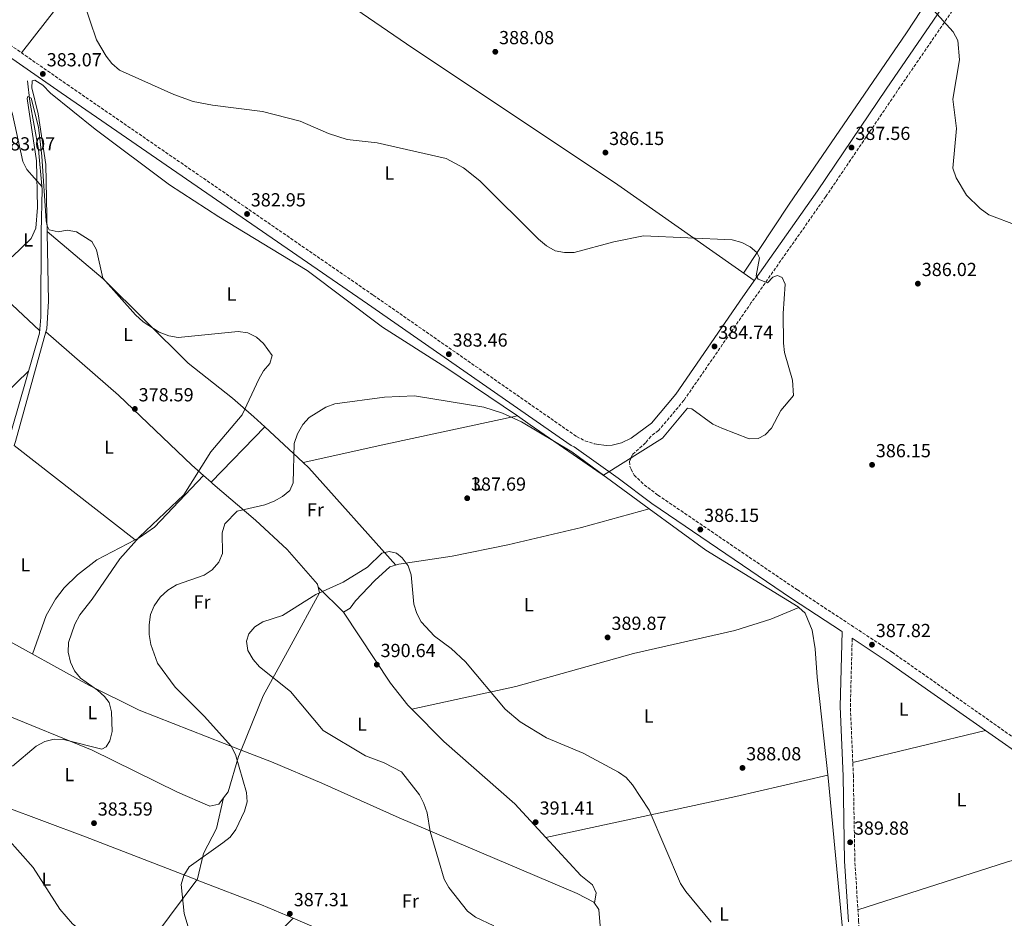
# Model space of a CAD drawing. Units: metres. Extents: x 597898 to 601366, y 4680538 to 4682899.
# Drawn here: x 599080 to 599602, y 4681835 to 4682311 of the extents above; entities that cross this region are included whole.
import ezdxf
from ezdxf.enums import TextEntityAlignment as Align

# ---------------------------------------------------------------- set-up
doc = ezdxf.new("R2010")
doc.units = ezdxf.units.M
doc.header["$MEASUREMENT"] = 0
doc.linetypes.add('DGN Style 3', pattern=[2.435890702152634, 1.739921930109024, -0.6959687720436097])
for name, color, linetype, lineweight in [('Acequia sin especificar', 4, 'Continuous', 0), ('Camino', 7, 'DGN Style 3', 0), ('Cota de punto acotado terreno', 7, 'Continuous', 0), ('Curva de nivel intermedia', 30, 'Continuous', 0), ('Etiqueta de uso rústico', 92, 'Continuous', 0), ('Línea de cambio de uso (parcela vista)', 92, 'Continuous', 0), ('Margen derecho', 7, 'Continuous', 0), ('Punto acotado terreno (símbolo)', 7, 'Continuous', 0)]:
    doc.layers.add(name, color=color, linetype=linetype, lineweight=lineweight)
doc.styles.add('Style-Arial', font='arial.ttf')

# ---------------------------------------------------------------- blocks, each defined once
blk = doc.blocks.new('5PATER')
at = {"layer": 'Punto acotado terreno (símbolo)', "linetype": 'Continuous', "lineweight": 0}
h = blk.add_hatch(color=51, dxfattribs=at)
edge = h.paths.add_edge_path()
edge.add_ellipse((0, 0), major_axis=(-0.1095731443231308, -0.1110710700762829), ratio=0.9994222409660317, start_angle=0, end_angle=360)

msp = doc.modelspace()

# ---------------------------------------------------------------- linework, layer by layer
at = {"layer": 'Acequia sin especificar', "color": 4, "linetype": 'Continuous', "lineweight": 0}
msp.add_polyline3d([(599084.3300000001, 4682278.470000001, 380.0200000000041), (599085.4900000002, 4682267.57, 379.7700000000041), (599090.0999999996, 4682242.230000001, 379.3399999999965), (599092.1200000001, 4682220.980000001, 378.9900000000052), (599091.4900000002, 4682198.460000001, 378.7599999999948), (599091.4199999999, 4682153.42, 377.070000000007), (599090.5599999996, 4682144.859999999, 377.070000000007), (599072.7599999999, 4682083.060000001, 375.5899999999965), (599046.5099999999, 4682007.680000001, 374.25), (599039.04, 4681983.82, 373.5399999999936), (599035.5, 4681976.84, 373.3899999999995), (599011.5499999998, 4681937.4, 372.4499999999971), (599009.7400000002, 4681932.76, 372.3399999999965), (599006, 4681849.100000001, 372.1999999999971), (599004.6100000005, 4681822.300000001, 371.1699999999983), (599012.3700000001, 4681793.289999999, 370.4100000000035), (599044.3399999999, 4681698.180000001, 368.6100000000006), (599074.75, 4681605.380000001, 367.5800000000018), (599073.8399999999, 4681600.91, 367.7100000000065), (599011.5999999996, 4681495.57, 365.820000000007), (598993.7599999999, 4681463.07, 365.1000000000058)], dxfattribs=at)
at = {"layer": 'Camino', "color": 7, "linetype": 'DGN Style 3', "lineweight": 0}
for points in [[(598700.9400000004, 4682862.489999999, 394.2200000000012), (598700.4200000018, 4682861.719999999, 394.1999999999972), (598577.8899999993, 4682685.34, 388.4700000000012), (598561.2399999973, 4682661.980000001, 388.4700000000012), (598559.3199999994, 4682658.370000001, 388.520000000004), (598560.1199999995, 4682654.960000002, 388.570000000007), (598560.2600000004, 4682654.36, 388.5800000000019), (598565.0100000001, 4682649.710000002, 388.6300000000048), (598598.7800000014, 4682626.63, 387.1499999999942), (598854.8700000006, 4682450.49, 385.6600000000035), (599105.2100000009, 4682276.620000003, 383.0800000000019), (599267.4400000004, 4682165.030000003, 382.6100000000007), (599375.1000000001, 4682090.210000002, 384.8899999999995), (599379.5300000003, 4682087.920000004, 384.7599999999947), (599384.3400000003, 4682086.390000002, 384.5399999999937), (599385.5499999997, 4682086.210000001, 384.5399999999937)], [(599673.1799999994, 4682460.180000001, 397.9700000000012), (599543.55, 4682271.070000002, 388.1699999999982), (599507.0899999997, 4682217.239999999, 386.5599999999977), (599467.6299999978, 4682161.080000003, 384.6900000000023), (599431.9400000008, 4682109.38, 384.6000000000058), (599418.5299999998, 4682093.38, 384.25), (599414.4300000003, 4682090.29, 384.2100000000065), (599411.6099999995, 4682086.800000002, 384.4299999999931), (599404.7099999995, 4682080.750000001, 385.1999999999972), (599403.1700000018, 4682076.950000001, 385.3300000000018), (599403.3399999995, 4682074.380000001, 385.479999999996), (599404.0100000021, 4682072.99, 385.550000000003), (599405.5599999989, 4682069.780000003, 385.7200000000012), (599410.8599999985, 4682064.670000004, 385.7200000000012), (599418.1499999975, 4682059.180000002, 385.8800000000047), (599492, 4682009.039999999, 387.0099999999949), (599542.1599999998, 4681976.039999999, 387.7899999999937), (599671.510000002, 4681885.190000002, 388.6699999999984), (599729.420000001, 4681846.45, 388.429999999993)], [(599561.8299999972, 4681436.5, 374.4700000000013), (599556.8799999984, 4681455.820000002, 375.5700000000071), (599551.9600000011, 4681467.680000001, 376.3899999999994), (599547.1199999996, 4681476.38, 377.1199999999953), (599527.4400000012, 4681502.670000004, 377.4400000000023), (599515.5900000001, 4681523.13, 377.8300000000019), (599505.9699999979, 4681546.88, 377.9999999999999), (599501.9499999988, 4681561.320000002, 378.2899999999937), (599498.9600000004, 4681576, 378.2899999999937), (599497.949999998, 4681590.989999999, 378.4299999999931), (599498.4299999984, 4681604.489999999, 378.8999999999943), (599500.4800000003, 4681632.34, 380.5800000000019), (599503.739999997, 4681659.600000002, 381.7799999999988), (599510.409999999, 4681703.199999999, 384.1399999999995), (599513.5399999983, 4681717.63, 384.9900000000054), (599519.4999999995, 4681737.63, 386.5099999999947), (599524.0300000003, 4681767.890000002, 388.550000000003), (599525.6700000009, 4681805.140000002, 390.1399999999995), (599525.7600000004, 4681815.140000002, 389.8999999999942), (599524.4799999995, 4681833.550000001, 389.8399999999966), (599522.4499999977, 4681865.580000003, 389.9499999999972), (599521.670000002, 4681910.590000001, 389.1900000000024), (599520.1000000008, 4681947.300000002, 388.6000000000059), (599521.0399999997, 4681983.310000001, 387.4100000000035)]]:
    msp.add_polyline3d(points, dxfattribs=at)
at = {"layer": 'Curva de nivel intermedia', "color": 30, "linetype": 'Continuous', "lineweight": 0, "flags": 128}
for points, elevation in [([(599114.1600000006, 4682320.050000002), (599120.9000000019, 4682300.259999999), (599125.9600000001, 4682291.640000001), (599128.9500000008, 4682287.689999999), (599133.0099999999, 4682284.159999999), (599161.7499999999, 4682271.250000001), (599171.94, 4682267.649999999), (599182.2300000008, 4682265.550000001), (599208.74, 4682262.259999999), (599228.6700000011, 4682257.210000002), (599243.6800000004, 4682250.689999999), (599253.6600000005, 4682247.5), (599269.5500000004, 4682245.77), (599306.0300000008, 4682237.37), (599315.2599999999, 4682232.390000001), (599323.9000000011, 4682225.519999999), (599354.8300000015, 4682194.749999999), (599359.0899999995, 4682191.109999998), (599363.7600000009, 4682188.58), (599368.6600000005, 4682187.619999999), (599373.8200000017, 4682187.699999999), (599394.7699999998, 4682193.259999999), (599410.4400000006, 4682196.439999999), (599457.4000000017, 4682194.26), (599462.5600000005, 4682192.98), (599467.0000000017, 4682190.679999999), (599470.4999999999, 4682187.680000001), (599471.9800000017, 4682184.899999999), (599470.2500000017, 4682175.23), (599471.2799999999, 4682173.449999998), (599476.2199999996, 4682171.579999999), (599479.1000000008, 4682174.489999999), (599481.5599999995, 4682175.42), (599483.9600000001, 4682174.449999999), (599485.5500000016, 4682170.88), (599484.4299999995, 4682155.300000001), (599484.7300000013, 4682139.690000001), (599485.2300000018, 4682134.71), (599489.4299999997, 4682119.970000002), (599489.9400000015, 4682111.949999999), (599483.2900000018, 4682103.9), (599478.2600000004, 4682094.710000002), (599475.0500000007, 4682091.150000001), (599471.2000000017, 4682089.210000001), (599466.4699999999, 4682089.060000001), (599451.9299999999, 4682094.550000001), (599447.1800000002, 4682096.770000001), (599436.1100000016, 4682104.949999998), (599433.8300000017, 4682105.140000001), (599420.6599999998, 4682089.42), (599389.3800000006, 4682069.67), (599372.5900000001, 4682082.080000001), (599345.8700000006, 4682097.98), (599335.9199999997, 4682102.579999999), (599325.9800000021, 4682105.82), (599289.2100000011, 4682111.819999999), (599273.2699999998, 4682110.970000001), (599247.0199999998, 4682107.470000001), (599242.2200000008, 4682105.74), (599233.5199999993, 4682100.259999999), (599230.1200000017, 4682096.58), (599227.3300000001, 4682091.720000001), (599225.4300000002, 4682086.59), (599225.0700000003, 4682065.679999999), (599223.2199999995, 4682061.689999999), (599219.4100000008, 4682058.449999998), (599214.8700000012, 4682055.969999999), (599209.9900000017, 4682054.09), (599195.4000000005, 4682050.75), (599188.8100000012, 4682044.02), (599187.440000001, 4682039.279999999), (599187.5900000008, 4682028.359999998), (599185.6300000005, 4682023.749999999), (599182.1000000011, 4682019.690000001), (599177.8400000009, 4682016.88), (599163.2499999997, 4682011.739999999), (599158.6400000007, 4682008.840000001), (599154.5300000003, 4682005.109999999), (599151.3499999995, 4682000.609999998), (599149.3700000015, 4681996.029999998), (599148.7099999997, 4681990.439999999), (599148.6600000006, 4681985.439999998), (599149.6399999997, 4681980.189999999), (599153.2100000014, 4681970.140000001), (599162.5600000012, 4681957.529999999), (599178.0100000007, 4681941.960000002), (599192.0700000002, 4681926.230000001), (599194.4999999997, 4681921.859999998), (599200.2199999995, 4681901.750000001), (599200.6500000008, 4681896.779999999), (599199.2899999997, 4681891.88), (599194.6900000019, 4681882.239999999), (599191.6699999999, 4681878.189999999), (599187.7899999997, 4681875.029999999), (599169.9500000007, 4681862.430000001)], 385), ([(599564.0800000002, 4682315.909999999), (599574.5800000011, 4682304.539999999), (599577.070000001, 4682299.890000001), (599577.9299999994, 4682289.559999999), (599574.3500000008, 4682268.81), (599576.280000002, 4682253.369999999), (599574.3700000009, 4682232.350000001), (599576.100000001, 4682227.199999999), (599581.5200000014, 4682217.959999999), (599588.8400000016, 4682210.869999999), (599593.3900000001, 4682207.640000001), (599608.3500000002, 4682202.009999999)], 390), ([(599076.4000000017, 4681915.67), (599088.8499999995, 4681926.349999999), (599093.4100000014, 4681928.759999998), (599098.4299999994, 4681929.99), (599103.4299999995, 4681929.730000001), (599123.64, 4681924.609999999), (599126.0200000005, 4681926.009999999), (599127.9400000004, 4681929.160000001), (599129.0500000013, 4681934.039999999), (599128.7200000006, 4681944.4), (599127.6100000018, 4681949.480000001), (599125.0700000006, 4681952.65), (599121.2700000008, 4681955.890000002), (599112.320000001, 4681962.25), (599109.240000001, 4681966.189999999), (599106.9900000001, 4681970.829999999), (599105.7800000008, 4681975.980000001), (599105.9700000009, 4681981.130000001), (599109.3500000006, 4681990.9), (599111.9200000009, 4681995.730000001), (599118.6199999999, 4682004.150000001), (599133.1500000006, 4682025.499999999), (599143.6900000018, 4682037.06), (599167.15, 4682059.319999999), (599181.4100000005, 4682082.13), (599197.8900000005, 4682101.679999999), (599206.7400000017, 4682120.539999999), (599209.1900000017, 4682124.940000001), (599212.6700000018, 4682128.949999998), (599213.8300000017, 4682133.05), (599209.280000001, 4682139.489999999), (599205.5400000014, 4682142.890000001), (599201.050000001, 4682145.130000001), (599195.7800000005, 4682145.77), (599164.0900000001, 4682142.689999999), (599159.1500000004, 4682143.470000001), (599154.0700000019, 4682145.499999999), (599145.5200000001, 4682150.989999999), (599141.4600000011, 4682154.680000001), (599124.1500000019, 4682174.029999999), (599120.9000000019, 4682188.989999999), (599118.28, 4682193.529999999), (599110.1500000006, 4682198.489999998), (599105.2500000012, 4682199.470000001), (599100.5999999997, 4682198.649999999), (599095.8400000011, 4682199.600000001), (599094.7800000015, 4682201.73), (599094.2000000004, 4682204.42), (599091.9200000005, 4682238.55), (599090.1500000004, 4682253.939999999), (599086.29, 4682269.409999999), (599084.3800000013, 4682270.210000001), (599084.1500000011, 4682269.189999999), (599089.0199999993, 4682236.109999999), (599089.5300000011, 4682211.390000001), (599088.730000001, 4682200.55), (599086.29, 4682195.009999999), (599076.2499999997, 4682185.300000002)], 380.0000000000001), ([(599331.2600000014, 4681831.13), (599321.5600000008, 4681835.730000001), (599317.2300000013, 4681838.899999999), (599307.5100000005, 4681851.510000001), (599305.0000000005, 4681855.84), (599301.9500000017, 4681866.029999998), (599297.5400000016, 4681881.029999998), (599295.8899999998, 4681890.999999999), (599294.2300000013, 4681895.899999999), (599291.92, 4681900.51), (599282.3600000002, 4681912.720000001), (599273.2499999995, 4681917.48), (599263.2500000016, 4681921.17), (599240.8799999997, 4681934.519999999), (599223.5500000003, 4681955.16), (599207.1200000017, 4681968.259999999), (599203.7199999999, 4681972.190000001), (599201.0300000008, 4681977), (599200.2199999995, 4681981.940000001), (599201.4600000001, 4681985.779999998), (599204.6500000019, 4681989.509999998), (599208.9600000014, 4681992.05), (599219.3700000006, 4681995.389999999), (599237.0500000009, 4682006.640000001), (599251.4499999998, 4682013.190000001), (599264.280000002, 4682021.009999999), (599271.9800000022, 4682028.480000001), (599275.8600000005, 4682029.410000001), (599279.6700000013, 4682028.49), (599282.7100000011, 4682025.929999999), (599285.8899999995, 4682021.699999999), (599287.5599999992, 4682016.980000001), (599288.9200000004, 4682001.489999999), (599290.4200000003, 4681996.449999998), (599292.85, 4681992.07), (599299.8500000006, 4681984.600000001), (599308.7100000008, 4681977.939999999), (599316.3200000015, 4681970.88), (599337.320000001, 4681945.8), (599345.2400000005, 4681939.099999999), (599359.0899999995, 4681930.73), (599378.5500000012, 4681922.490000002), (599397.2599999997, 4681912.600000001), (599401.3099999998, 4681909.67), (599404.6300000013, 4681905.79), (599413.570000002, 4681892.41), (599430.1600000015, 4681853.599999998), (599432.9000000019, 4681849.420000001), (599446.2800000017, 4681833.189999999)], 390), ([(599172.4600000008, 4681749.79), (599154.5200000012, 4681770.519999999), (599148.2800000006, 4681779.01), (599134.9299999999, 4681807.940000001), (599124.5800000011, 4681819.199999998), (599108.0300000017, 4681832.300000002), (599101.3300000007, 4681839.99), (599087.3699999996, 4681862.05), (599073.5200000005, 4681877.630000001)], 380.0000000000001), ([(599169.9500000007, 4681862.430000001), (599167.0300000015, 4681857.789999999), (599165.6799999992, 4681852.979999999), (599167.2800000019, 4681837.720000001), (599170.770000001, 4681825.929999999)], 385)]:
    msp.add_lwpolyline(points, dxfattribs=dict(at, elevation=elevation))
at = {"layer": 'Línea de cambio de uso (parcela vista)', "color": 92, "linetype": 'Continuous', "lineweight": 0, "extrusion": (0.1051951388427025, -0.005439538267340961, 0.9944367220629491), "elevation": 37927.6884828911, "flags": 128}
msp.add_lwpolyline([(4706836.313691533, -354482.1246925233), (4706849.161058323, -354466.7452885475), (4706859.627495646, -354449.6570619076)], dxfattribs=at)
at = {"layer": 'Línea de cambio de uso (parcela vista)', "color": 92, "linetype": 'Continuous', "lineweight": 0, "extrusion": (-0.007310125570361015, -0.02629016171045611, 0.9996276253992702), "elevation": -127094.6287092065, "flags": 128}
msp.add_lwpolyline([(-677114.3070035937, 4669771.700041418), (-677114.3070035939, 4669771.326244615)], dxfattribs=at)
at = {"layer": 'Línea de cambio de uso (parcela vista)', "color": 92, "linetype": 'Continuous', "lineweight": 0, "extrusion": (0.1107211024581512, -0.05885526715601955, 0.9921073001437118), "elevation": -208860.2383222763, "flags": 128}
msp.add_lwpolyline([(4415537.021749559, 1655539.573437948), (4415478.142671206, 1655526.496028404), (4415476.04188611, 1655526.173040791)], dxfattribs=at)
at = {"layer": 'Línea de cambio de uso (parcela vista)', "color": 92, "linetype": 'Continuous', "lineweight": 0, "extrusion": (0.2126776068161822, -0.9736437169073479, 0.08237808012927739), "elevation": -4431199.633206524, "flags": 128}
msp.add_lwpolyline([(1584595.355871606, 366665.9109336252), (1584640.336782386, 366667.2956400347), (1584711.51505257, 366664.4359202759)], dxfattribs=at)
at = {"layer": 'Línea de cambio de uso (parcela vista)', "color": 92, "linetype": 'Continuous', "lineweight": 0, "extrusion": (-0.02200960357023691, -0.02261985036057937, 0.9995018357763762), "elevation": -118715.1806340464, "flags": 128}
msp.add_lwpolyline([(-2835707.273837693, 3771661.654717823), (-2835707.273837693, 3771702.521947781)], dxfattribs=at)
at = {"layer": 'Línea de cambio de uso (parcela vista)', "color": 92, "linetype": 'Continuous', "lineweight": 0, "extrusion": (-0.02625823285356155, -0.02771699102877533, 0.9992708709933052), "elevation": -145126.3884346796, "flags": 128}
msp.add_lwpolyline([(-2785090.038189201, 3808317.31367482), (-2785090.038189202, 3808317.31629398)], dxfattribs=at)
at = {"layer": 'Línea de cambio de uso (parcela vista)', "color": 92, "linetype": 'Continuous', "lineweight": 0, "extrusion": (-0.1115675691163074, 0.1043582369799378, 0.9882621291418169), "elevation": 422140.0003979554, "flags": 128}
msp.add_lwpolyline([(-3828705.738579673, -2728347.327322936), (-3828705.738579673, -2728319.392749371)], dxfattribs=at)
at = {"layer": 'Línea de cambio de uso (parcela vista)', "color": 92, "linetype": 'Continuous', "lineweight": 0, "extrusion": (-0.01610126387042941, 0.01253186284674983, 0.9997918291901395), "elevation": 49406.92513531725, "flags": 128}
msp.add_lwpolyline([(-4062807.744041197, -2402492.534005766), (-4062807.744041197, -2402411.184775199)], dxfattribs=at)
at = {"layer": 'Línea de cambio de uso (parcela vista)', "color": 92, "linetype": 'Continuous', "lineweight": 0, "extrusion": (-0.5941847813101719, -0.4908430339819528, 0.6371950734671249), "elevation": -2653972.146900389, "flags": 128}
msp.add_lwpolyline([(-3228081.347707043, 2194729.864353249), (-3228077.313028943, 2194730.680232204), (-3228008.23587653, 2194735.130716958)], dxfattribs=at)
at = {"layer": 'Línea de cambio de uso (parcela vista)', "color": 92, "linetype": 'Continuous', "lineweight": 0, "extrusion": (-0.0923744682978406, 0.08425131886592746, 0.9921535530733351), "elevation": 339498.6376031236, "flags": 128}
msp.add_lwpolyline([(-3863049.881844821, -2691098.95690629), (-3863052.047187326, -2691098.164263597), (-3863061.670061264, -2691095.906323873), (-3863099.393693328, -2691095.106485798)], dxfattribs=at)
at = {"layer": 'Línea de cambio de uso (parcela vista)', "color": 92, "linetype": 'Continuous', "lineweight": 0, "elevation": 379.7899999999936, "flags": 128}
msp.add_lwpolyline([(599177.5472999997, 4682069.5472), (599177.5499999998, 4682069.550000001)], dxfattribs=at)
at = {"layer": 'Línea de cambio de uso (parcela vista)', "color": 92, "linetype": 'Continuous', "lineweight": 0, "extrusion": (-0.08274504816471459, 0.07288224196487042, 0.9939021258707484), "elevation": 292038.2283906501, "flags": 128}
msp.add_lwpolyline([(-3909527.362354822, -2628891.430020514), (-3909527.362354822, -2628896.840579089)], dxfattribs=at)
at = {"layer": 'Línea de cambio de uso (parcela vista)', "color": 92, "linetype": 'Continuous', "lineweight": 0, "extrusion": (-0.01783945187429882, -0.01850016661974136, 0.9996696943450205), "elevation": -96927.80754496873, "flags": 128}
msp.add_lwpolyline([(-2818671.687518984, 3785030.457384187), (-2818671.687518984, 3785030.461275201)], dxfattribs=at)
at = {"layer": 'Línea de cambio de uso (parcela vista)', "color": 92, "linetype": 'Continuous', "lineweight": 0, "extrusion": (0.09870254329778087, 0.15856760194875, 0.9824022208641288), "elevation": 801965.6515989457, "flags": 128}
msp.add_lwpolyline([(1965347.311629743, -4216060.797892133), (1965310.206479489, -4216057.956009781), (1965252.822765345, -4216058.309753979), (1965252.35346769, -4216058.234415738)], dxfattribs=at)
at = {"layer": 'Línea de cambio de uso (parcela vista)', "color": 92, "linetype": 'Continuous', "lineweight": 0, "extrusion": (0.01650700096760793, 0.004716283902480386, 0.9998526269331929), "elevation": 32363.4188240504, "flags": 128}
msp.add_lwpolyline([(4337233.784406333, -1862327.394237688), (4337233.784406333, -1862327.400062634)], dxfattribs=at)
at = {"layer": 'Línea de cambio de uso (parcela vista)', "color": 92, "linetype": 'Continuous', "lineweight": 0, "extrusion": (-0.02483154730743341, 0.02447577674676349, 0.9993919804616013), "elevation": 100105.045121, "flags": 128}
msp.add_lwpolyline([(-3755139.40927919, -2858183.643802352), (-3755139.40927919, -2858165.041392708)], dxfattribs=at)
at = {"layer": 'Línea de cambio de uso (parcela vista)', "color": 92, "linetype": 'Continuous', "lineweight": 0, "extrusion": (0.01262901761808724, 0.003059348080179362, 0.9999155705875005), "elevation": 22284.02862369151, "flags": 128}
msp.add_lwpolyline([(599468.6444679018, 4681871.305697407), (599538.9507328108, 4681888.335777104)], dxfattribs=at)
at = {"layer": 'Línea de cambio de uso (parcela vista)', "color": 92, "linetype": 'Continuous', "lineweight": 0, "extrusion": (0.1594238596959404, -0.6777582175412599, 0.7177937249063574), "elevation": -3077348.401115668, "flags": 128}
msp.add_lwpolyline([(1655612.619988727, 3173101.530444422), (1655562.612103967, 3173101.717157404), (1655459.646911585, 3173104.618246255)], dxfattribs=at)
at = {"layer": 'Línea de cambio de uso (parcela vista)', "color": 92, "linetype": 'Continuous', "lineweight": 0, "extrusion": (0.1709552616472709, -0.5334948917443463, 0.8283462434259005), "elevation": -2394922.784500037, "flags": 128}
msp.add_lwpolyline([(1999782.053044728, 3541869.99778679), (1999717.083593236, 3541872.211216868), (1999634.432207128, 3541872.175516383)], dxfattribs=at)
at = {"layer": 'Línea de cambio de uso (parcela vista)', "color": 92, "linetype": 'Continuous', "lineweight": 0, "extrusion": (0.02714229998396231, 0.006203959184333552, 0.9996123280762498), "elevation": 45705.19471227701, "flags": 128}
msp.add_lwpolyline([(4430616.310033399, -1626887.485716156), (4430616.310033399, -1626887.482124498)], dxfattribs=at)
at = {"layer": 'Línea de cambio de uso (parcela vista)', "color": 92, "linetype": 'Continuous', "lineweight": 0, "extrusion": (-0.03437784282295363, -0.04512091601571046, 0.9983898371181188), "elevation": -231462.8500126406, "flags": 128}
msp.add_lwpolyline([(-2360804.842713613, 4080662.433569802), (-2360804.842713612, 4080662.43885847)], dxfattribs=at)
at = {"layer": 'Línea de cambio de uso (parcela vista)', "color": 92, "linetype": 'Continuous', "lineweight": 0, "extrusion": (-0.02557431785958451, 0.009970545937035148, 0.9996232002508418), "elevation": 31742.73174965773, "flags": 128}
msp.add_lwpolyline([(-4579712.377159898, -1141931.223968345), (-4579712.377159898, -1141931.431624817)], dxfattribs=at)
at = {"layer": 'Línea de cambio de uso (parcela vista)', "color": 92, "linetype": 'Continuous', "lineweight": 0, "extrusion": (-0.1871704279980511, -0.416172920838909, 0.8898130875883079), "elevation": -2060265.940228957, "flags": 128}
msp.add_lwpolyline([(-1373844.563084553, 4018271.580609153), (-1373862.841226572, 4018271.11712388), (-1373899.193552668, 4018268.935784683)], dxfattribs=at)
at = {"layer": 'Línea de cambio de uso (parcela vista)', "color": 92, "linetype": 'Continuous', "lineweight": 0}
for points in [[(599664.7096999995, 4682467.919700001, 397.6499999999942), (599611.2100000001, 4682398.16, 392.3899999999995), (599593.4900000002, 4682373.960000001, 392.8500000000058), (599586.3700000001, 4682363.119999999, 392.3000000000029), (599568.7199999997, 4682332.960000001, 390.2700000000041), (599549.8899999997, 4682303.939999999, 389.0399999999936), (599487.7599999999, 4682213.26, 386.429999999993), (599463.5499999998, 4682176.74, 385.070000000007)], [(599081.04, 4682293.41, 383.3300000000018), (599106.2100000001, 4682325.65, 383.320000000007), (599144.6699999999, 4682385.74, 385.0099999999948), (599147.7699999996, 4682390.27, 384.8099999999977), (599150.7100000001, 4682392.01, 384.7400000000052), (599154.4800000006, 4682390.039999999, 384.7799999999988), (599160.5199999996, 4682384.180000001, 384.8699999999953), (599197.3099999996, 4682358.289999999, 385.5899999999965), (599284.9299999997, 4682298.109999999, 387.820000000007), (599396.8700000001, 4682223.539999999, 386.179999999993), (599469.1799999997, 4682172.779999999, 384.9700000000012)], [(599069.4000000004, 4682215.640000001, 382.3800000000047), (599073.6699999999, 4682215.970000001, 381.3500000000058), (599075.7199999997, 4682218.949999999, 380.8399999999965), (599073.1500000004, 4682230.65, 381.3500000000058), (599068.7699999996, 4682279.380000001, 381.4799999999959), (599071.4500000002, 4682276.52, 381.0899999999965), (599076.3300000001, 4682260.949999999, 381.2200000000012), (599081.8399999999, 4682235.859999999, 382.2599999999948), (599083.9600000001, 4682231.52, 381.8099999999977), (599091.9900000002, 4682222.33, 379.0099999999948)], [(599094.0598999998, 4682145.58, 379.3600000000006), (599094.5099999999, 4682147.25, 379.3899999999995), (599095.3399999999, 4682161.83, 379.5299999999988), (599093.9199999999, 4682234.300000001, 380.5399999999936), (599090.0199999996, 4682260.99, 381.820000000007), (599086.5, 4682274.83, 381.9499999999971), (599086.8300000001, 4682278.529999999, 381.9499999999971), (599088.1600000003, 4682278.960000001, 381.9499999999971), (599092.3700000001, 4682276.189999999, 381.9499999999971), (599096.54, 4682271.92, 381.9499999999971), (599120.0899999999, 4682252.890000001, 382.7200000000012), (599159.5499999998, 4682223.52, 382.8399999999965), (599185.5800000001, 4682206.439999999, 382.8500000000058), (599232.3600000005, 4682178.16, 382.9499999999971), (599272.3200000003, 4682148.100000001, 381.820000000007), (599305.8600000005, 4682126.77, 384.2599999999948), (599343.7389000002, 4682101.079500001, 384.4805000000051)], [(599094.6200000001, 4682198.710000001, 380.0500000000029), (599124.4199999999, 4682173.609999999, 380.3600000000006), (599169.2999999998, 4682129.039999999, 380.1699999999983), (599192.8899999997, 4682110.480000001, 379.9199999999983), (599204.2400000002, 4682100.720000001, 380.4499999999971), (599210.0681999996, 4682095.268100001, 381.6836999999941)], [(599177.5472999997, 4682069.5472, 379.7936999999947), (599171.2999999998, 4682075.050000001, 378.8699999999953), (599132.5099999999, 4682112.15, 379.320000000007), (599094.0598999998, 4682145.58, 379.3600000000006)], [(598870.8499999996, 4682020.529999999, 375.1300000000047), (598948.5300000003, 4681987.550000001, 376.2100000000065), (599009.1299999999, 4681961.289999999, 375.3899999999995), (599013.4000000004, 4681961.619999999, 375.5099999999948), (599017.1100000005, 4681965.58, 375.5599999999977), (599022.7100000001, 4681974.02, 375.6499999999942), (599034.8700000001, 4682004.51, 375.7799999999988), (599056.5199999996, 4682070.439999999, 377.179999999993), (599063.7400000002, 4682095.180000001, 378.8399999999965), (599067.5099999999, 4682104.58, 379.2700000000041), (599072.6900000004, 4682112.91, 378.9499999999971), (599084.7199999997, 4682124.58, 376.5899999999965)], [(599343.7389000002, 4682101.079500001, 384.4805000000051), (599350.5199999996, 4682096.480000001, 384.5200000000041), (599390.9199999999, 4682068.529999999, 386.6699999999983), (599413.5044, 4682051.998400001, 387.0691999999981)], [(599197.4000000004, 4681924.210000001, 385.0299999999988), (599209.0599999996, 4681953.01, 389.179999999993), (599223.9400000004, 4681979.91, 391.320000000007), (599239.0099999999, 4682007.529999999, 389.6399999999995), (599237.9199999999, 4682012.07, 389.3500000000058), (599221.75, 4682030.390000001, 387.6499999999942), (599204.9699999997, 4682045.890000001, 385.5200000000041), (599182.4600000001, 4682065.220000001, 380.5200000000041), (599181.5827000003, 4682065.992799999, 380.3902999999991)], [(599251.6003999999, 4681997.199300001, 390.1086000000068), (599251.6299999999, 4681997.17, 390.1100000000006), (599255.2400000002, 4681999.359999999, 390.1300000000047), (599257.9199999999, 4682003.180000001, 390.1100000000006), (599268.2000000002, 4682013.970000001, 390.2200000000012), (599276.1600000003, 4682021.140000001, 390.2299999999959), (599280.8799999999, 4682022.66, 389.8999999999942), (599309.2699999996, 4682026.83, 388.1999999999971), (599338.7599999999, 4682032.859999999, 387.7599999999948), (599377.7100000001, 4682042.039999999, 387.5899999999965), (599413.5044, 4682051.998400001, 387.0700999999972)], [(599086.8799999999, 4681975.02, 377.0099999999948), (599094.2400000002, 4681995.41, 377.7299999999959), (599099.0700000003, 4682004.180000001, 377.6399999999995), (599103.6200000001, 4682010.08, 377.7400000000052), (599110.8200000003, 4682017.02, 377.9600000000065), (599121.0599999996, 4682024.890000001, 378.3000000000029), (599141.3600000005, 4682035.539899999, 379.3086000000039)], [(599287.8404999999, 4681945.830499999, 390.3300000000018), (599342.8700000001, 4681957.9, 390.070000000007), (599405.2000000002, 4681975.390000001, 390.1100000000006), (599458.9800000006, 4681987.560000001, 388.5099999999948), (599478, 4681993.560000001, 387.9199999999983), (599492.7896999996, 4681999.6798, 387.5500000000029)], [(599492.7896999996, 4681999.6798, 387.5479999999953), (599496.2199999997, 4681996.720000001, 387.7200000000012), (599499.8399999999, 4681987.680000001, 387.7599999999948), (599501.4299999997, 4681977.82, 387.6900000000023), (599502.5199999996, 4681962.859999999, 387.7200000000012), (599508.3799999999, 4681909.439999999, 389.070000000007), (599519.0700000003, 4681796.08, 390.0299999999988), (599518.8799999999, 4681791.279999999, 389.3899999999995), (599514.8700000001, 4681788.16, 389.2899999999936), (599501.8300000001, 4681782.25, 389.1600000000035), (599490.8099999996, 4681774.039999999, 389.679999999993), (599477.1500000004, 4681769.67, 389.6699999999983), (599476.4906000001, 4681769.517100001, 389.6729999999953)], [(599045.5999999996, 4681995.430000001, 375.8300000000018), (599067.9900000002, 4681985.390000001, 375.6100000000006), (599116.7800000003, 4681958.600000001, 379.2400000000052), (599143.3600000005, 4681945.359999999, 381.429999999993), (599197.4000000004, 4681924.210000001, 385.0299999999988)], [(599287.8404999999, 4681945.830499999, 390.3343000000023), (599285.7999999998, 4681947.9, 390.3300000000018), (599276.4800000006, 4681959.640000001, 390.3300000000018), (599251.6003999999, 4681997.199300001, 390.1000000000058)], [(599174.0268000001, 4681855.4858, 385.6888999999938), (599115.0599999996, 4681878.310000001, 383.9600000000065), (599049.7599999999, 4681902.550000001, 376.8300000000018), (599021.3700000001, 4681913.51, 374.8899999999995), (599017.9800000006, 4681915.310000001, 374.7299999999959), (599016.3799999999, 4681919.26, 374.5500000000029), (599018.4900000002, 4681924.77, 374.4199999999983), (599028.4800000006, 4681942.76, 374.3399999999965), (599036.4000000004, 4681950.869999999, 374.1999999999971), (599041.8970999997, 4681957.646400001, 375.2593999999954)], [(599041.8970999997, 4681957.646400001, 375.2550000000047), (599070.9699999997, 4681943.640000001, 376.0500000000029), (599118.5700000003, 4681924.16, 380.8500000000058), (599163.7100000001, 4681901.980000001, 383.2299999999959), (599180.8799999999, 4681894.470000001, 383.75), (599185.5499999998, 4681895.65, 383.7299999999959), (599188.1098999997, 4681898.960100001, 383.8071000000054)], [(599358.8035000004, 4681878.000800001, 391.1857000000018), (599342.3700000001, 4681895.83, 391.0399999999936), (599304.7100000001, 4681928.730000001, 390.3699999999953), (599287.8404999999, 4681945.830499999, 390.3343000000023)], [(599188.1098999997, 4681898.960100001, 383.8071000000054), (599190.5300000003, 4681902.09, 383.8800000000047), (599196.0199999996, 4681920.789999999, 385.0299999999988), (599197.4000000004, 4681924.210000001, 385.0299999999988)], [(599398.3504999997, 4681771.100299999, 390.1183000000019), (599398.2599999999, 4681771.24, 390.1300000000047), (599396.6500000004, 4681775.930000001, 390.75), (599393.54, 4681797.01, 391.6499999999942), (599387.6600000003, 4681831.09, 391.0899999999965), (599386.8499999996, 4681839.720000001, 391.0200000000041), (599384.2300000006, 4681843.699999999, 390.9600000000065), (599375.3300000001, 4681848.26, 390.8000000000029), (599281.1799999997, 4681888.4, 389.3500000000058), (599240.0899999999, 4681906.66, 387.7200000000012), (599213.4299999997, 4681917.930000001, 386.2599999999948), (599197.4000000004, 4681924.210000001, 385.0299999999988)], [(599188.1098999997, 4681898.960100001, 383.8099999999977), (599184.4500000002, 4681882.730000001, 383.9400000000023), (599177.54, 4681869.430000001, 384.6999999999971), (599174.2202000003, 4681855.410399999, 385.6999999999971)], [(599384.6200000001, 4681843.119999999, 390.9700000000012), (599385.4100000003, 4681848.699999999, 391.2200000000012), (599383.5300000003, 4681852.880000001, 391.3500000000058), (599377.3399999999, 4681857.890000001, 391.3500000000058), (599358.8035000004, 4681878.000800001, 391.1857000000018)], [(599015.5993999997, 4681835.439999999, 373.6399999999995), (599102.9400000004, 4681808.92, 378.429999999993), (599117.4500000002, 4681805.180000001, 379.2400000000052), (599129.1100000005, 4681803.109999999, 379.9199999999983), (599133.3200000003, 4681805.4, 380.4600000000065), (599152.2000000002, 4681826.449999999, 383.3399999999965), (599174.0268000001, 4681855.4858, 385.6897000000026)], [(599098.0199999996, 4681705.99, 371.5200000000041), (599135.4199999999, 4681746.51, 376.5899999999965), (599178.2300000006, 4681787.869999999, 384.6900000000023), (599188.8700000001, 4681798.369999999, 385.6699999999983), (599225.0089999996, 4681835.149, 386.8999999999942)], [(599375.8498000001, 4681769.7696, 388.6937000000034), (599373.3099999996, 4681770.039999999, 388.6699999999983), (599359.3700000001, 4681774.52, 387.9400000000023), (599336.1100000005, 4681783.16, 384.8600000000006), (599320.7100000001, 4681789.460000001, 384.4700000000012), (599285.9699999997, 4681804.74, 386.0200000000041), (599246.3799999999, 4681826.109999999, 387.1699999999983), (599225.0089999996, 4681835.149, 386.9015000000072)]]:
    msp.add_polyline3d(points, dxfattribs=at)
at = {"layer": 'Margen derecho', "color": 7, "linetype": 'Continuous', "lineweight": 0}
for points in [[(599385.5499999997, 4682086.210000001, 384.5399999999937), (599390.7899999989, 4682085.420000002, 384.5200000000042), (599393.9800000007, 4682085.699999999, 384.5099999999948), (599398.7899999986, 4682086.920000002, 384.3099999999977), (599404.0599999991, 4682089.31, 384.1199999999954), (599414.75, 4682097.36, 384.25), (599427.6, 4682112.690000001, 384.6000000000058), (599463.1499999984, 4682164.199999999, 384.6900000000023), (599502.6099999984, 4682220.330000003, 386.5599999999977), (599539.0399999995, 4682274.140000001, 388.1699999999982), (599670.8500000003, 4682466.430000002, 397.9700000000012)], [(599061.8900000008, 4682300.070000002, 383.4900000000054), (599102.1099999985, 4682272.140000001, 383.0800000000019), (599264.3400000002, 4682160.54, 382.6100000000007), (599372.2800000015, 4682085.530000002, 384.8899999999995), (599373.7899999982, 4682084.750000002, 384.8500000000059), (599397.1700000003, 4682068.149999999, 385.479999999996), (599414.9800000002, 4682054.74, 385.8800000000047), (599488.9699999992, 4682004.510000004, 387.0099999999949), (599515.4499999994, 4681987.080000003, 387.300000000003), (599515.6799999997, 4681986.930000002, 387.300000000003), (599514.6499999992, 4681947.260000004, 388.6000000000059), (599516.2199999982, 4681910.420000004, 389.1900000000024), (599517.0000000006, 4681865.359999999, 389.9499999999972), (599519.039999999, 4681833.2, 389.8399999999966)], [(599521.0399999997, 4681983.310000001, 387.4100000000035), (599521.0399999997, 4681983.399999999, 387.4100000000035), (599539.0899999986, 4681971.530000002, 387.7899999999937), (599668.4299999997, 4681880.699999999, 388.6699999999984), (599726.3900000001, 4681841.920000002, 388.429999999993)]]:
    msp.add_polyline3d(points, dxfattribs=at)

# ---------------------------------------------------------------- block references
at = {"layer": 'Punto acotado terreno (símbolo)', "color": 7, "linetype": 'Continuous', "lineweight": 0, "xscale": 10, "yscale": 10, "zscale": 10}
for p in [(599332.0399999993, 4682293.910000001, 388.0800000000022), (599092.41, 4682282.170000002, 383.0700000000075), (599520.6999999997, 4682243.199999999, 387.5599999999977), (599390.3500000007, 4682240.530000002, 386.1499999999942), (599200.5599999992, 4682208.030000002, 382.9499999999975), (599555.8500000002, 4682171.149999999, 386.0200000000041), (599307.4200000011, 4682133.800000001, 383.4600000000069), (599448.11, 4682137.910000001, 384.7400000000052), (599141.1499999982, 4682104.810000001, 378.5899999999965), (599531.5799999984, 4682075.219999999, 386.1499999999942), (599317.1700000009, 4682057.540000001, 387.6900000000028), (599440.6199999999, 4682040.989999999, 386.1499999999942), (599391.5100000009, 4681983.850000001, 389.8699999999959), (599531.519999998, 4681980, 387.820000000007), (599269.3, 4681969.430000001, 390.6399999999995), (599462.9299999992, 4681914.760000002, 388.0800000000022), (599119.5000000005, 4681885.510000002, 383.589999999997), (599353.3999999987, 4681886.039999999, 391.4100000000035), (599519.9699999989, 4681875.4, 389.8699999999959), (599223.2100000005, 4681837.559999999, 387.3099999999977)]:
    msp.add_blockref('5PATER', p, dxfattribs=at)

# ---------------------------------------------------------------- texts
at = {"layer": 'Cota de punto acotado terreno', "color": 7, "linetype": 'Continuous', "lineweight": 0, "style": 'Style-Arial'}
for s, p in [('388.08', (599334.030000001, 4682297.910000003, 388.0800000000018)), ('383.07', (599094.4599999998, 4682286.170000002, 383.070000000007)), ('386.15', (599392.3299999972, 4682244.53, 386.1499999999942)), ('387.56', (599522.6900000015, 4682247.199999999, 387.5599999999977)), ('383.07', (599069.7600000014, 4682241.649999999, 383.070000000007)), ('382.95', (599202.5399999998, 4682212.030000002, 382.9499999999971)), ('386.02', (599557.8999999978, 4682175.149999999, 386.0200000000041)), ('384.74', (599450.1000000017, 4682141.910000001, 384.7400000000052)), ('383.46', (599309.4100000008, 4682137.800000001, 383.4600000000065)), ('378.59', (599143.1299999988, 4682108.809999999, 378.5899999999965)), ('386.15', (599533.5700000002, 4682079.219999999, 386.1499999999942)), ('387.69', (599319.1499999992, 4682061.539999999, 387.6900000000023)), ('386.15', (599442.6099999994, 4682044.989999999, 386.1499999999942)), ('389.87', (599393.5599999987, 4681987.850000001, 389.8699999999953)), ('387.82', (599533.5700000004, 4681984, 387.820000000007)), ('390.64', (599271.2899999998, 4681973.430000001, 390.6399999999995)), ('388.08', (599464.920000001, 4681918.760000002, 388.0800000000018)), ('383.59', (599121.4800000013, 4681889.510000003, 383.5899999999965)), ('391.41', (599355.4799999997, 4681890.04, 391.4100000000035)), ('389.88', (599521.9600000005, 4681879.399999999, 389.8699999999953)), ('387.31', (599225.2899999995, 4681841.559999999, 387.3099999999977))]:
    msp.add_text(s, height=7.000000000000002, dxfattribs=at).set_placement(p)
at = {"layer": 'Etiqueta de uso rústico', "color": 92, "linetype": 'Continuous', "lineweight": 0, "style": 'Style-Arial'}
for s, p in [('L', (599275.9314203789, 4682229.680009999, 384.4900000000052)), ('L', (599084.6214203796, 4682194.290009997, 380.1199999999953)), ('L', (599192.3414203776, 4682165.640009999, 380.820000000007)), ('L', (599137.5614203821, 4682144.240009997, 379.8000000000029)), ('L', (599127.4514203779, 4682084.58001, 378.1600000000035)), ('L', (599322.7514203792, 4682065.310009998, 387.1999999999971)), ('Fr', (599236.7536852659, 4682051.400009996, 386.2599999999948)), ('L', (599083.1914203792, 4682022.280009999, 377.0299999999988)), ('Fr', (599176.7336852668, 4682002.60001, 386.4499999999971)), ('L', (599349.7914203783, 4682001.150009998, 389.1900000000023)), ('L', (599118.6714203805, 4681944.050009999, 379.6900000000023)), ('L', (599548.2914203779, 4681945.860009998, 388.5299999999988)), ('L', (599413.2214203803, 4681942.260009999, 389.570000000007)), ('L', (599261.4414203804, 4681937.900009996, 390.1100000000006)), ('L', (599106.4814203797, 4681911.220009997, 381.4499999999971)), ('L', (599578.9814203792, 4681897.94001, 389.7599999999948)), ('L', (599094.2214203819, 4681855.840009999, 380.179999999993)), ('Fr', (599287.0836852677, 4681844.290009997, 388.1999999999971)), ('L', (599453.2114203799, 4681837.400009998, 389.8600000000006))]:
    msp.add_text(s, height=7.000000000000002, dxfattribs=at).set_placement(p, align=Align.MIDDLE_CENTER)

doc.saveas('drawing.dxf')
